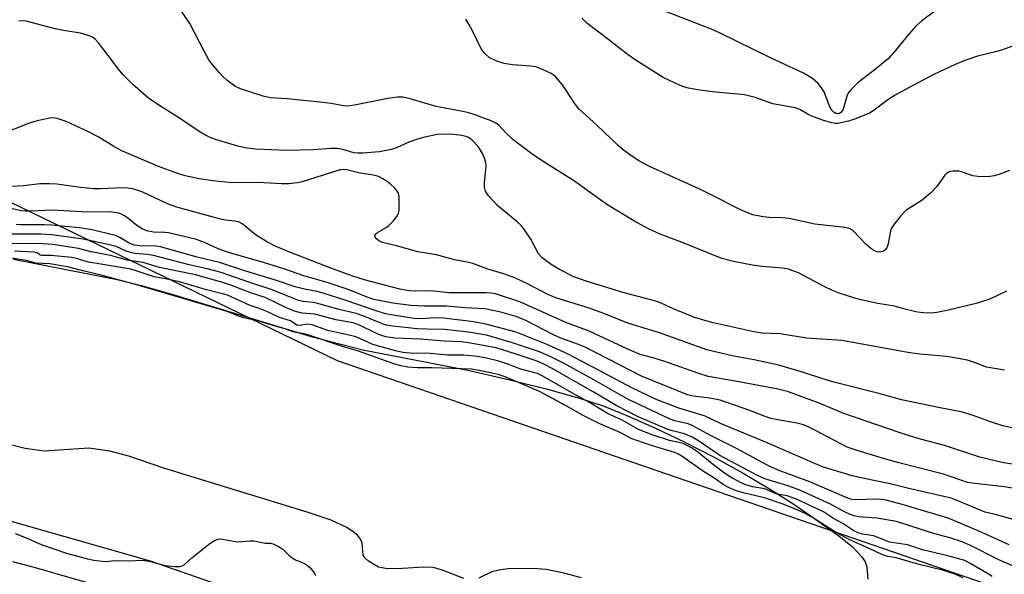
# Model space of a CAD drawing. Units: inches. Extents: x 1261760 to 1267760, y 473455 to 477455.
# Drawn here: x 1262208 to 1262440, y 474819 to 474950 of the extents above; entities that cross this region are included whole.
import ezdxf

# ---------------------------------------------------------------- set-up
doc = ezdxf.new("R2010")
doc.units = ezdxf.units.IN
doc.header["$MEASUREMENT"] = 0
for name, color, linetype in [('HYDRO-Stream Poly Centerlines', 142, 'Continuous'), ('HYDRO-Water Body', 4, 'Continuous'), ('NTRL-Trees', 3, 'Continuous'), ('Undefined', 1, 'Continuous')]:
    doc.layers.add(name, color=color, linetype=linetype)

msp = doc.modelspace()

# ---------------------------------------------------------------- linework, layer by layer
at = {"layer": 'HYDRO-Stream Poly Centerlines'}
for points in [[(1262206.09, 474893.82, 0), (1262230.6, 474889.02, 0), (1262236.26, 474887.62, 0), (1262243.49, 474885.58, 0), (1262276.51, 474875.55, 0), (1262288.67, 474872.39, 0), (1262313.95, 474867.49, 0), (1262323.45, 474865.31, 0), (1262332.4, 474863.05, 0), (1262339.99, 474860.91, 0), (1262345.53, 474859.09, 0), (1262351.18, 474856.85, 0), (1262357.8, 474853.93, 0), (1262364.88, 474850.54, 0), (1262371.81, 474846.97, 0), (1262378.66, 474843.2, 0), (1262384.91, 474839.51, 0), (1262390.39, 474836.02, 0), (1262395.27, 474832.61, 0), (1262401.27, 474828.38, 0), (1262404.51, 474825.79, 0), (1262406.76, 474823.41, 0), (1262407.52, 474822.22, 0), (1262407.96, 474821.04, 0), (1262408.18, 474818.11, 0)], [(1262312.56, 474818.3, 0), (1262307.35, 474820.31, 0), (1262305.35, 474820.87, 0), (1262303.03, 474820.95, 0), (1262298.07, 474820.63, 0), (1262294.5, 474820.58, 0), (1262292.43, 474820.95, 0), (1262290.01, 474822.38, 0), (1262289.15, 474823.21, 0), (1262288.82, 474823.78, 0), (1262288.51, 474826.66, 0), (1262288.14, 474827.61, 0), (1262287.42, 474828.5, 0), (1262286.44, 474829.36, 0), (1262284.89, 474830.34, 0), (1262281.2, 474832.06, 0), (1262275.5, 474834.01, 0), (1262241.85, 474844.34, 0), (1262233.32, 474847.21, 0), (1262228.88, 474848.4, 0), (1262223.92, 474849.15, 0), (1262213.35, 474848.44, 0), (1262208.85, 474849.07, 0), (1262201.78, 474850.74, 0)], [(1262340.46, 474818.46, 0), (1262336.26, 474819.58, 0), (1262332.08, 474820.38, 0), (1262328.98, 474820.68, 0), (1262323.06, 474820.57, 0), (1262320.85, 474820.27, 0), (1262319.24, 474819.84, 0), (1262316.11, 474818.37, 0)]]:
    msp.add_polyline3d(points, dxfattribs=at)
at = {"layer": 'HYDRO-Water Body'}
for points in [[(1262206.09, 474893.82, 0), (1262230.6, 474889.02, 0), (1262236.26, 474887.62, 0), (1262243.49, 474885.58, 0), (1262276.51, 474875.55, 0), (1262288.67, 474872.39, 0), (1262313.95, 474867.49, 0), (1262323.45, 474865.31, 0), (1262332.4, 474863.05, 0), (1262339.99, 474860.91, 0), (1262345.53, 474859.09, 0), (1262351.18, 474856.85, 0), (1262357.8, 474853.93, 0), (1262364.88, 474850.54, 0), (1262371.81, 474846.97, 0), (1262378.66, 474843.2, 0), (1262384.91, 474839.51, 0), (1262390.39, 474836.02, 0), (1262395.27, 474832.61, 0), (1262401.27, 474828.38, 0), (1262404.51, 474825.79, 0), (1262406.76, 474823.41, 0), (1262407.52, 474822.22, 0), (1262407.96, 474821.04, 0), (1262408.18, 474818.11, 0)], [(1262312.56, 474818.3, 0), (1262307.35, 474820.31, 0), (1262305.35, 474820.87, 0), (1262303.03, 474820.95, 0), (1262298.07, 474820.63, 0), (1262294.5, 474820.58, 0), (1262292.43, 474820.95, 0), (1262290.01, 474822.38, 0), (1262289.15, 474823.21, 0), (1262288.82, 474823.78, 0), (1262288.51, 474826.66, 0), (1262288.14, 474827.61, 0), (1262287.42, 474828.5, 0), (1262286.44, 474829.36, 0), (1262284.89, 474830.34, 0), (1262281.2, 474832.06, 0), (1262275.5, 474834.01, 0), (1262241.85, 474844.34, 0), (1262233.32, 474847.21, 0), (1262228.88, 474848.4, 0), (1262223.92, 474849.15, 0), (1262213.35, 474848.44, 0), (1262208.85, 474849.07, 0), (1262201.78, 474850.74, 0)], [(1262340.46, 474818.46, 0), (1262336.26, 474819.58, 0), (1262332.08, 474820.38, 0), (1262328.98, 474820.68, 0), (1262323.06, 474820.57, 0), (1262320.85, 474820.27, 0), (1262319.24, 474819.84, 0), (1262316.11, 474818.37, 0)]]:
    msp.add_polyline3d(points, dxfattribs=at)
at = {"layer": 'NTRL-Trees'}
for points in [[(1263183.49, 474632.67), (1263139.66, 474624.85), (1263072.01, 474630.31), (1262882.49, 474648.17), (1262697.33, 474706.28), (1262560.44, 474774.24), (1262282.7, 474869.77), (1262156.06, 474931.08), (1262060.1, 474977.53), (1262030.22, 474996.7), (1262006.41, 475015.14), (1261973.17, 475042.09), (1261916.71, 475092.68), (1261868.78, 475119.36), (1261827.49, 475133.42), (1261760.39, 475118.36), (1261760.43, 475545.95), (1261785.21, 475550.46), (1261853.26, 475562.84), (1262174.78, 475587.84), (1262428.26, 475605.2)], [(1262532.86, 474464), (1262325.05, 474383.24), (1262208.84, 474368.47), (1262168.17, 474380.73), (1262074.89, 474408.85), (1261995.89, 474420.75), (1261931.1, 474430.52), (1261811.41, 474500.22), (1261760.33, 474524.86), (1261760.38, 475059.92), (1261774.51, 475064.78), (1261866.1, 475044.09), (1262117.24, 474856.97), (1262238.38, 474822.5), (1262416.64, 474760.45), (1262747.75, 474608.58)]]:
    msp.add_lwpolyline(points, dxfattribs=at)
at = {"layer": 'Undefined'}
for points, elevation in [([(1262440.93, 474886.25), (1262437.14, 474884.47), (1262434.07, 474883.44), (1262427.25, 474881.78), (1262424.47, 474881.22), (1262423.06, 474881.07), (1262421.35, 474881.09), (1262419.88, 474881.32), (1262417.25, 474881.9), (1262414.5, 474882.73), (1262410.51, 474883.35), (1262406.54, 474884.2), (1262404.87, 474884.65), (1262401.34, 474885.81), (1262399.77, 474886.41), (1262397.81, 474887.34), (1262391.74, 474890.55), (1262390.44, 474891.09), (1262389.4, 474891.43), (1262388, 474891.67), (1262383.1, 474892.06), (1262380.84, 474892.4), (1262376.4, 474893.23), (1262373.64, 474894.01), (1262364.46, 474897.67), (1262359.06, 474899.71), (1262356.1, 474901.06), (1262352.83, 474902.86), (1262346.43, 474906.74), (1262338.57, 474912.43), (1262331.99, 474916.51), (1262328.99, 474918.49), (1262324.29, 474922.07), (1262322.35, 474923.85), (1262320.94, 474925.4), (1262320.32, 474925.9), (1262319.03, 474926.52), (1262315.2, 474927.94), (1262313.81, 474928.4), (1262312.38, 474928.77), (1262306.03, 474929.95), (1262299.9, 474931.76), (1262298.2, 474932.12), (1262296.83, 474932.11), (1262294.64, 474931.83), (1262287.16, 474930.29), (1262285.18, 474930.05), (1262284.1, 474930.11), (1262281.22, 474930.64), (1262278.54, 474930.97), (1262270.78, 474931.77), (1262266.79, 474932), (1262265.1, 474932.4), (1262259.8, 474934.08), (1262258.43, 474934.76), (1262256.56, 474936.14), (1262255.7, 474936.91), (1262254.7, 474937.99), (1262252.98, 474939.99), (1262252.29, 474940.94), (1262251.14, 474943.03), (1262247.79, 474949.55), (1262244.11, 474954.98)], 70), ([(1262424, 474952.48), (1262420.9, 474950.17), (1262419.41, 474948.82), (1262417.36, 474946.52), (1262414.69, 474943.14), (1262413.01, 474941.3), (1262410, 474938.77), (1262405.91, 474935.57), (1262404.22, 474933.98), (1262403.68, 474933.32), (1262403.3, 474932.58), (1262402.51, 474929.83), (1262402.22, 474929.08), (1262401.81, 474928.51), (1262401.44, 474928.29), (1262400.99, 474928.21), (1262400.58, 474928.29), (1262400.2, 474928.5), (1262399.67, 474929.06), (1262399.12, 474930.03), (1262397.83, 474933.41), (1262397.22, 474934.35), (1262396.33, 474935.44), (1262395.74, 474936.03), (1262395.08, 474936.54), (1262392.93, 474937.83), (1262385.1, 474941.46), (1262373.25, 474947.28), (1262371.32, 474948.14), (1262356.64, 474953.82)], 76), ([(1262440.48, 474867.54), (1262436.2, 474868.31), (1262433.17, 474869.48), (1262431.77, 474869.9), (1262427.29, 474870.69), (1262425.08, 474870.96), (1262420.44, 474871.35), (1262418.09, 474871.65), (1262401.98, 474874.55), (1262393.65, 474875.16), (1262387.41, 474876.18), (1262383.14, 474876.3), (1262381.18, 474876.6), (1262371.24, 474878.87), (1262368.79, 474879.54), (1262367.18, 474880.06), (1262365.28, 474880.8), (1262362.32, 474882.03), (1262359.25, 474883.45), (1262358.02, 474883.92), (1262350.49, 474885.83), (1262341.76, 474888.5), (1262338.63, 474889.68), (1262335.24, 474891.39), (1262333.29, 474892.52), (1262331.01, 474894.24), (1262330.27, 474895.06), (1262328.44, 474898.56), (1262327.1, 474900.55), (1262326.2, 474901.73), (1262325.14, 474902.76), (1262320.75, 474906.32), (1262318.46, 474908.81), (1262317.74, 474909.93), (1262317.51, 474910.88), (1262317.52, 474911.96), (1262317.86, 474915.88), (1262317.79, 474916.69), (1262317.5, 474917.72), (1262316.97, 474918.95), (1262315.96, 474920.5), (1262314.56, 474921.96), (1262313.88, 474922.49), (1262313.42, 474922.73), (1262312.16, 474923.11), (1262310.14, 474923.33), (1262308.17, 474923.4), (1262306.25, 474923.27), (1262303.34, 474922.69), (1262301.64, 474922.24), (1262299.61, 474921.47), (1262296.85, 474920.21), (1262295.52, 474919.77), (1262292.61, 474919.22), (1262288.59, 474918.88), (1262287.49, 474918.87), (1262286.55, 474918.96), (1262284.01, 474919.74), (1262282.58, 474919.96), (1262281.12, 474919.97), (1262276.99, 474919.68), (1262270.76, 474919.51), (1262263.3, 474919.87), (1262260.83, 474920.19), (1262259.16, 474920.54), (1262254.1, 474922.02), (1262252.78, 474922.52), (1262251.5, 474923.15), (1262250, 474924.03), (1262245.3, 474927.19), (1262241.05, 474929.82), (1262238.07, 474931.83), (1262234.2, 474935.22), (1262232.02, 474937.45), (1262230.9, 474938.74), (1262228.5, 474942.01), (1262226.15, 474944.97), (1262225.39, 474945.82), (1262224.73, 474946.31), (1262223.74, 474946.75), (1262221.89, 474947.3), (1262217.92, 474947.92), (1262215.95, 474948.32), (1262209.07, 474950.11), (1262208.04, 474950.23), (1262207.34, 474950.08)], 68), ([(1262441.69, 474914.81), (1262439.18, 474913.85), (1262438.04, 474913.5), (1262436.57, 474913.33), (1262434.18, 474913.35), (1262433.02, 474913.53), (1262430.79, 474914.35), (1262429.67, 474914.62), (1262428.28, 474914.66), (1262427.75, 474914.57), (1262427.25, 474914.37), (1262426.8, 474914.07), (1262426.41, 474913.66), (1262424.52, 474910.99), (1262423.03, 474909.53), (1262420.98, 474907.81), (1262417.15, 474905.31), (1262415.96, 474904.11), (1262414.36, 474902.11), (1262413.64, 474900.92), (1262413.41, 474900.08), (1262412.99, 474897.45), (1262412.63, 474896.49), (1262412.2, 474895.92), (1262411.78, 474895.67), (1262411.3, 474895.52), (1262410.8, 474895.47), (1262410.29, 474895.55), (1262409.56, 474895.87), (1262408.86, 474896.31), (1262407.76, 474897.26), (1262404.7, 474900.49), (1262404, 474900.97), (1262403.49, 474901.17), (1262402.08, 474901.41), (1262395.62, 474902.1), (1262389.56, 474903.42), (1262387.9, 474903.56), (1262384.83, 474903.65), (1262383.44, 474903.82), (1262380.95, 474904.32), (1262378.76, 474905.19), (1262376.59, 474906.2), (1262373.48, 474907.88), (1262368.43, 474910.36), (1262356.53, 474915.76), (1262353.99, 474917.08), (1262351.8, 474918.55), (1262350.38, 474919.59), (1262349.07, 474920.71), (1262344.06, 474925.48), (1262339.83, 474929.38), (1262338.74, 474930.7), (1262336.75, 474933.87), (1262335.91, 474935.05), (1262334.35, 474936.85), (1262333.7, 474937.43), (1262333.23, 474937.73), (1262331.19, 474938.71), (1262329.6, 474939.28), (1262328.44, 474939.46), (1262324.09, 474939.82), (1262322.1, 474940.08), (1262320.42, 474940.63), (1262318.57, 474941.55), (1262317.54, 474942.45), (1262316.66, 474943.59), (1262314.75, 474947.69), (1262313.79, 474949.4), (1262313.03, 474950.55)], 72), ([(1262443.65, 474944.69), (1262440.05, 474943.37), (1262438.64, 474942.95), (1262434.07, 474941.81), (1262430.69, 474940.67), (1262428.81, 474939.86), (1262423.78, 474937.5), (1262417.96, 474934.43), (1262414.63, 474932.58), (1262412.87, 474931.5), (1262409.69, 474929.08), (1262408.57, 474928.35), (1262405.25, 474926.98), (1262403.6, 474926.49), (1262401.08, 474925.95), (1262400.52, 474925.93), (1262399.68, 474926.06), (1262397.71, 474926.65), (1262394.94, 474927.63), (1262394.17, 474928), (1262392.1, 474929.22), (1262390.94, 474929.65), (1262385.7, 474930.53), (1262381.48, 474932.06), (1262378.97, 474932.73), (1262371.42, 474933.4), (1262367.95, 474933.84), (1262365.72, 474934.25), (1262364.9, 474934.47), (1262363.79, 474934.89), (1262359.73, 474936.76), (1262353.13, 474941), (1262350.94, 474942.51), (1262346.93, 474945.69), (1262341.71, 474949.62), (1262340.48, 474950.8)], 74), ([(1262443, 474853.8), (1262440.08, 474854.42), (1262437.42, 474855.23), (1262433.05, 474856.84), (1262430.22, 474857.71), (1262425.65, 474858.57), (1262416.11, 474860.52), (1262411.09, 474862), (1262400.15, 474864.72), (1262397.29, 474865.56), (1262393.2, 474866.93), (1262387.12, 474868.71), (1262381.29, 474870), (1262376.08, 474870.97), (1262370.11, 474872.34), (1262358.91, 474876.42), (1262351.36, 474878.66), (1262345.7, 474880.95), (1262342.23, 474882.24), (1262334.36, 474884.65), (1262332.27, 474885.57), (1262327.97, 474887.81), (1262324.65, 474889.42), (1262322.06, 474890.36), (1262318.25, 474891.49), (1262314.76, 474892.81), (1262313.4, 474893.14), (1262310.4, 474893.65), (1262306.09, 474894.81), (1262301.69, 474895.53), (1262296.64, 474896.98), (1262293.37, 474897.75), (1262292.46, 474898.18), (1262291.93, 474898.6), (1262291.6, 474899.13), (1262291.57, 474899.48), (1262291.78, 474899.82), (1262292.14, 474900.12), (1262294.2, 474901.31), (1262294.84, 474901.78), (1262295.88, 474902.8), (1262296.78, 474903.91), (1262297.12, 474904.65), (1262297.26, 474905.48), (1262297.33, 474907.23), (1262297.29, 474908.67), (1262297.11, 474909.46), (1262296.82, 474909.94), (1262296.25, 474910.6), (1262295.16, 474911.62), (1262294.45, 474912.18), (1262293.47, 474912.81), (1262292.43, 474913.35), (1262291.62, 474913.63), (1262287.68, 474914.22), (1262284.95, 474914.94), (1262284.15, 474915.03), (1262283.37, 474914.94), (1262282.53, 474914.72), (1262274.38, 474912.14), (1262273.23, 474911.91), (1262271.2, 474911.67), (1262269.46, 474911.64), (1262264.01, 474911.99), (1262257.71, 474911.9), (1262253.19, 474912.33), (1262250, 474912.85), (1262246.71, 474913.55), (1262244.69, 474914.19), (1262240.38, 474915.76), (1262231.72, 474919.48), (1262229.81, 474920.49), (1262226.23, 474922.65), (1262223.64, 474924.02), (1262218.5, 474926.37), (1262216.42, 474927.13), (1262215.46, 474927.25), (1262214.66, 474927.2), (1262211.63, 474926.57), (1262209.75, 474926.02), (1262205.27, 474924.2)], 66), ([(1262444.53, 474844.98), (1262440.25, 474845.68), (1262434.68, 474846.99), (1262426.32, 474849.74), (1262419.76, 474851.46), (1262415.6, 474852.81), (1262402.52, 474857.33), (1262396.62, 474859.79), (1262389.15, 474862.5), (1262386.53, 474863.12), (1262376.8, 474864.96), (1262370.43, 474866.07), (1262367.94, 474866.85), (1262359.87, 474869.67), (1262357.33, 474870.46), (1262354.29, 474871.27), (1262351.58, 474872.42), (1262342.27, 474876.81), (1262336.7, 474878.83), (1262325.84, 474883.73), (1262320.07, 474885.6), (1262319.01, 474885.81), (1262317.9, 474885.87), (1262309.13, 474885.85), (1262304.73, 474886.33), (1262301.08, 474886.24), (1262299.65, 474886.3), (1262297.47, 474886.7), (1262289.31, 474888.86), (1262286.14, 474889.87), (1262281.1, 474891.7), (1262271.61, 474895.4), (1262267.97, 474896.92), (1262266.19, 474897.84), (1262263.71, 474899.31), (1262262.82, 474899.97), (1262260.8, 474901.71), (1262260.15, 474902.17), (1262259.47, 474902.54), (1262258.43, 474902.8), (1262256.2, 474903.08), (1262255.06, 474903.31), (1262244.71, 474906.09), (1262242.49, 474906.91), (1262236.64, 474909.67), (1262234.55, 474910.37), (1262233.09, 474910.61), (1262231.92, 474910.68), (1262226.76, 474910.42), (1262225.05, 474910.42), (1262221.89, 474910.77), (1262216.3, 474911.55), (1262214.53, 474911.67), (1262212.32, 474911.61), (1262208.46, 474911.18), (1262205.57, 474911)], 64), ([(1262442.88, 474839.58), (1262440.44, 474839.97), (1262433.47, 474840.74), (1262431.73, 474841.02), (1262426.08, 474842.94), (1262415.2, 474845.74), (1262411.04, 474846.9), (1262405.43, 474848.61), (1262403.3, 474849.38), (1262395.76, 474853.33), (1262393.9, 474854.24), (1262392.91, 474854.63), (1262391.38, 474855.01), (1262386.84, 474855.78), (1262385.2, 474856.15), (1262383.9, 474856.59), (1262380.25, 474858.04), (1262373.22, 474860.46), (1262370.76, 474860.93), (1262366.87, 474861.43), (1262365.5, 474861.77), (1262354.65, 474866.17), (1262341.33, 474872.98), (1262339.74, 474873.66), (1262335.57, 474875.15), (1262333.78, 474875.89), (1262327.23, 474879.35), (1262325.22, 474880.19), (1262321.36, 474881.27), (1262317.57, 474882.04), (1262312.9, 474882.31), (1262308.5, 474882.7), (1262303.18, 474882.68), (1262300.09, 474882.88), (1262295.82, 474883.39), (1262291.3, 474884.28), (1262289.72, 474884.82), (1262285.2, 474886.65), (1262280.3, 474888.33), (1262274.72, 474889.85), (1262269.99, 474891.5), (1262265.47, 474892.96), (1262256.92, 474895.36), (1262254.48, 474896.24), (1262251.24, 474897.79), (1262249.39, 474898.46), (1262247.1, 474899.06), (1262242.77, 474900.04), (1262241.9, 474900.14), (1262239.2, 474900.2), (1262237.5, 474900.53), (1262236.49, 474901), (1262235.28, 474901.75), (1262233.04, 474903.61), (1262232.35, 474904.09), (1262231.43, 474904.55), (1262230.62, 474904.78), (1262228.57, 474905.02), (1262223.6, 474904.93), (1262215.22, 474905.39), (1262210.28, 474905.15), (1262208.82, 474905.18), (1262207.91, 474905.29), (1262201.67, 474906.66)], 62), ([(1262446.9, 474831.02), (1262438.71, 474833.31), (1262435.94, 474834), (1262434.36, 474834.58), (1262429.33, 474836.77), (1262427.87, 474837.25), (1262418.16, 474839.49), (1262413.44, 474840.69), (1262409.21, 474841.53), (1262404.42, 474842.59), (1262397.41, 474844.73), (1262395.75, 474845.38), (1262384.33, 474850.37), (1262373.34, 474854.96), (1262369.68, 474856.66), (1262368.18, 474857.19), (1262363.66, 474858.48), (1262358.11, 474860.62), (1262352.31, 474863.37), (1262344.8, 474867.43), (1262337.28, 474871.32), (1262332.5, 474873.59), (1262324.99, 474876.58), (1262317.77, 474878.41), (1262314.87, 474878.96), (1262307.84, 474879.9), (1262305.7, 474879.91), (1262302.65, 474879.73), (1262300.81, 474879.81), (1262296.39, 474880.46), (1262294.08, 474880.92), (1262291.6, 474881.64), (1262284.96, 474883.99), (1262279.58, 474885.71), (1262277.87, 474886.19), (1262274.93, 474886.74), (1262272.68, 474887.3), (1262268.26, 474888.78), (1262261.05, 474891), (1262254.83, 474893.04), (1262249.54, 474894.27), (1262240.83, 474896.71), (1262239.7, 474896.86), (1262235.84, 474896.97), (1262234.68, 474897.11), (1262233.59, 474897.55), (1262231.32, 474898.87), (1262230.19, 474899.38), (1262224.31, 474900.84), (1262221.6, 474901.26), (1262215.15, 474901.9), (1262213.38, 474901.96), (1262207.72, 474901.95), (1262206.69, 474902.04)], 60), ([(1262446.01, 474819.7), (1262439.15, 474822.69), (1262432.31, 474826.18), (1262430.5, 474826.98), (1262427.58, 474827.94), (1262423.49, 474828.99), (1262414.92, 474831.77), (1262410.27, 474832.56), (1262405.96, 474832.85), (1262404.89, 474833.1), (1262403.82, 474833.49), (1262402.62, 474834.07), (1262399.34, 474835.9), (1262392.11, 474839.15), (1262389.27, 474840.22), (1262383.79, 474841.89), (1262382.07, 474842.65), (1262373.13, 474847.41), (1262368.11, 474850.87), (1262366.61, 474851.75), (1262364.78, 474852.51), (1262361.65, 474853.32), (1262360.69, 474853.64), (1262353.84, 474856.56), (1262348.81, 474859.11), (1262343.2, 474862.43), (1262333.47, 474867.96), (1262331.7, 474868.9), (1262330.19, 474869.58), (1262324.94, 474871.36), (1262320.21, 474872.82), (1262313.69, 474874.07), (1262312, 474874.28), (1262307.95, 474874.44), (1262302.25, 474874.92), (1262296.32, 474875.12), (1262294.18, 474875.45), (1262292.86, 474875.83), (1262291.9, 474876.2), (1262287.9, 474878.19), (1262286.43, 474878.76), (1262282.28, 474879.47), (1262277.31, 474880.79), (1262274.24, 474881.04), (1262272.53, 474881.54), (1262270.62, 474882.31), (1262265.61, 474884.77), (1262262.4, 474885.81), (1262257.49, 474887.69), (1262255.58, 474888.33), (1262249.1, 474890.1), (1262240.61, 474891.87), (1262236.73, 474893), (1262232.97, 474893.6), (1262229.02, 474894.7), (1262224.48, 474895.56), (1262221.41, 474896.34), (1262215.34, 474897.27), (1262213.11, 474897.48), (1262205.79, 474897.56)], 56), ([(1262437.56, 474818.76), (1262436.31, 474819.55), (1262432.53, 474821.77), (1262431.07, 474822.51), (1262427.05, 474823.66), (1262421.08, 474825.04), (1262417.53, 474826.24), (1262413.32, 474826.9), (1262409.57, 474828.36), (1262406.86, 474828.76), (1262405.85, 474829.05), (1262404.87, 474829.58), (1262402.25, 474831.26), (1262400.06, 474832.49), (1262397.64, 474834.05), (1262391.29, 474837.09), (1262389.11, 474837.88), (1262387.15, 474838.17), (1262386.46, 474838.34), (1262383.81, 474839.52), (1262380.89, 474839.97), (1262379.32, 474840.45), (1262378.21, 474840.94), (1262376.02, 474842.1), (1262374.58, 474843), (1262371.37, 474845.38), (1262367.84, 474848.22), (1262366.46, 474849.19), (1262365.46, 474849.77), (1262364.44, 474850.2), (1262361.27, 474850.93), (1262357.14, 474852.25), (1262353.95, 474853.56), (1262350.05, 474855.73), (1262346.59, 474857.34), (1262342.34, 474859.89), (1262338.7, 474861.85), (1262331.29, 474866.17), (1262330.03, 474866.79), (1262326.1, 474867.8), (1262322.79, 474869.06), (1262320.56, 474869.74), (1262317.92, 474870.41), (1262315.86, 474870.8), (1262312.63, 474871.1), (1262308.75, 474871.11), (1262303.85, 474871.61), (1262301.38, 474871.54), (1262299.9, 474871.59), (1262298.13, 474871.77), (1262296.41, 474872.12), (1262291.06, 474873.67), (1262287.83, 474875.11), (1262286.82, 474875.49), (1262280.39, 474876.98), (1262276.69, 474878.3), (1262275.54, 474878.46), (1262273.87, 474878.17), (1262273.07, 474878.22), (1262271.62, 474879.23), (1262268.97, 474880.03), (1262266.03, 474881.46), (1262264.44, 474882.09), (1262262.04, 474882.87), (1262256.69, 474885.28), (1262255.85, 474885.58), (1262251.72, 474886.57), (1262245.33, 474888.44), (1262243.21, 474888.94), (1262239.32, 474889.65), (1262235.11, 474891.1), (1262233.8, 474891.43), (1262223.86, 474893.15), (1262222.49, 474893.47), (1262220.72, 474894.03), (1262219.82, 474894.21), (1262214.98, 474894.67), (1262212.69, 474894.68), (1262212.29, 474894.81), (1262211.63, 474895.3), (1262210.97, 474895.46), (1262206.3, 474895.68)], 54), ([(1262430.69, 474818.44), (1262428.61, 474819.36), (1262425.85, 474820.22), (1262420.02, 474821.64), (1262414.89, 474823.16), (1262412.84, 474823.52), (1262411.46, 474823.94), (1262408.47, 474825.42), (1262405.77, 474826.54), (1262403.45, 474827.64), (1262400.26, 474829.39), (1262394.92, 474832.77), (1262393.33, 474833.66), (1262391.62, 474834.46), (1262388.17, 474835.89), (1262383.73, 474837.36), (1262379.27, 474838.37), (1262377.12, 474839), (1262376.06, 474839.4), (1262375.02, 474839.9), (1262373.95, 474840.53), (1262371.99, 474841.94), (1262369.07, 474843.79), (1262364.36, 474847.09), (1262363.19, 474847.79), (1262362.39, 474848.11), (1262356.97, 474849.73), (1262352.34, 474851.36), (1262349.59, 474852.86), (1262344.76, 474854.87), (1262340.84, 474856.81), (1262336.79, 474859.13), (1262330.5, 474862.54), (1262322.36, 474865.95), (1262320.99, 474866.44), (1262319.6, 474866.81), (1262316.2, 474867.51), (1262314.39, 474867.81), (1262305.06, 474868.09), (1262301.64, 474868.11), (1262299.32, 474868.29), (1262297.7, 474868.6), (1262296.07, 474869.1), (1262287.66, 474872.06), (1262284.14, 474873.1), (1262275.94, 474875.88), (1262274.82, 474876.17), (1262272.49, 474876.56), (1262270.26, 474877.35), (1262267.38, 474878.13), (1262264.19, 474879.14), (1262260.48, 474879.94), (1262259.33, 474880.32), (1262257.64, 474881.08), (1262256.59, 474881.45), (1262234.96, 474887.82), (1262226.84, 474890.03), (1262222.16, 474891.11), (1262218.85, 474892.03), (1262214.63, 474892.68), (1262211.34, 474892.89), (1262209.12, 474893.48), (1262204.47, 474894.25)], 52), ([(1262205.86, 474822.29), (1262211.19, 474820.89), (1262227.03, 474816.3)], 54)]:
    msp.add_lwpolyline(points, dxfattribs=dict(at, elevation=elevation))
for points in [[(1262441.57, 474826.25, 58), (1262434.25, 474829.6, 58), (1262427.14, 474832.56, 58), (1262416.27, 474835.8, 58), (1262412.22, 474836.88, 58), (1262410.34, 474837.07, 58), (1262405.1, 474836.91, 58), (1262404.06, 474837.09, 58), (1262403.01, 474837.44, 58), (1262394.41, 474841.19, 58), (1262387.58, 474843.69, 58), (1262385.12, 474844.68, 58), (1262377.11, 474849.06, 58), (1262371.09, 474852, 58), (1262366.63, 474854.5, 58), (1262365.66, 474854.85, 58), (1262362.47, 474855.6, 58), (1262361.39, 474855.96, 58), (1262351.71, 474860.56, 58), (1262349.94, 474861.5, 58), (1262343.35, 474865.31, 58), (1262336.16, 474869.24, 58), (1262333.48, 474870.58, 58), (1262330.47, 474871.88, 58), (1262324.12, 474874.01, 58), (1262317.93, 474875.81, 58), (1262313.7, 474876.53, 58), (1262308.05, 474877.17, 58), (1262303.86, 474877.25, 58), (1262301.54, 474877.38, 58), (1262295.77, 474877.94, 58), (1262294.28, 474878.18, 58), (1262293.35, 474878.49, 58), (1262288.67, 474880.43, 58), (1262287.1, 474880.97, 58), (1262283.11, 474881.88, 58), (1262277.73, 474883.44, 58), (1262276.92, 474883.58, 58), (1262274.58, 474883.77, 58), (1262273.48, 474884.02, 58), (1262267.29, 474886.58, 58), (1262261.77, 474888.38, 58), (1262255.21, 474890.67, 58), (1262251.89, 474891.55, 58), (1262247.63, 474892.5, 58), (1262239.16, 474894.7, 58), (1262237.74, 474894.94, 58), (1262234.77, 474895.19, 58), (1262233.77, 474895.39, 58), (1262232.75, 474895.74, 58), (1262230.36, 474896.8, 58), (1262228.8, 474897.24, 58), (1262222.55, 474898.55, 58), (1262215.1, 474899.58, 58), (1262212.51, 474899.72, 58), (1262205.75, 474899.77, 58)], [(1262206.45, 474828.91, 52), (1262209.49, 474827.77, 52), (1262212.59, 474826.31, 52), (1262218.63, 474824.3, 52), (1262223.56, 474822.94, 52), (1262225.11, 474822.6, 52), (1262227.75, 474822.3, 52), (1262230.05, 474822.53, 52), (1262233.3, 474822.45, 52), (1262236.64, 474822.6, 52), (1262238.58, 474822.32, 52), (1262240.67, 474821.68, 52), (1262242.06, 474821.38, 52), (1262244.26, 474821.12, 52), (1262245.39, 474821.12, 52), (1262245.97, 474821.26, 52), (1262246.44, 474821.53, 52), (1262248.23, 474823.2, 52), (1262252.22, 474826.31, 52), (1262253.42, 474827.17, 52), (1262254.37, 474827.61, 52), (1262254.96, 474827.67, 52), (1262255.54, 474827.62, 52), (1262258.11, 474827.11, 52), (1262259.13, 474826.99, 52), (1262261.97, 474827.2, 52), (1262262.89, 474827.2, 52), (1262265.61, 474826.67, 52), (1262266.83, 474826.62, 52), (1262267.63, 474826.39, 52), (1262268.73, 474825.84, 52), (1262269.79, 474825.19, 52), (1262270.37, 474824.69, 52), (1262271.16, 474823.79, 52), (1262271.96, 474823.19, 52), (1262272.79, 474822.74, 52), (1262274.9, 474821.83, 52), (1262275.59, 474821.38, 52), (1262276.26, 474820.8, 52), (1262276.97, 474819.95, 52), (1262277.53, 474818.97, 52)]]:
    msp.add_polyline3d(points, dxfattribs=at)

doc.saveas('drawing.dxf')
